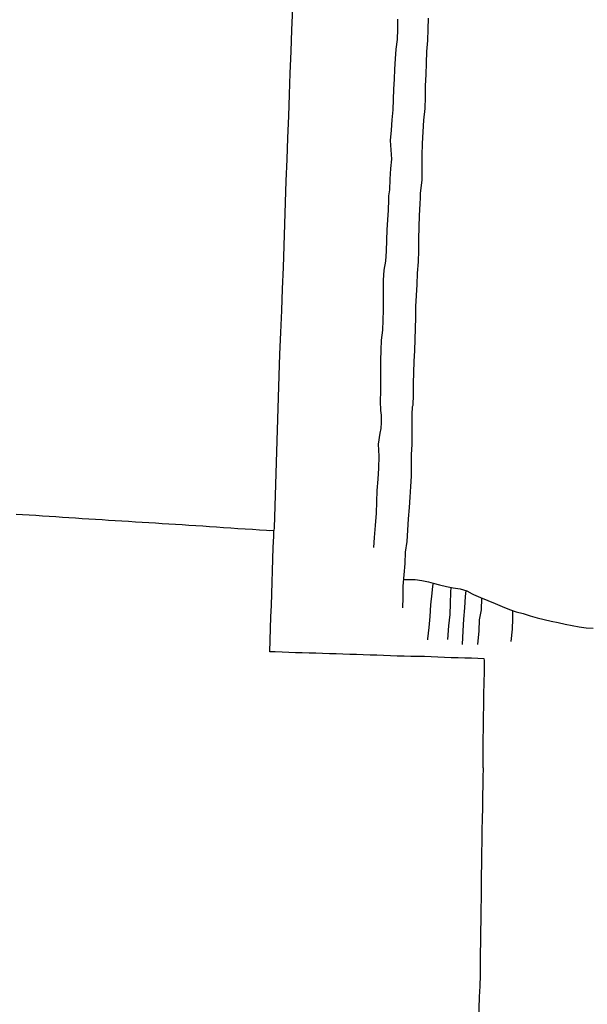
# Model space of a CAD drawing. Units: millimetres. Extents: x 180731 to 183146, y 1660421 to 1663198.
# Drawn here: x 182673 to 182909, y 1662093 to 1662503 of the extents above; entities that cross this region are included whole.
import ezdxf

# ---------------------------------------------------------------- set-up
doc = ezdxf.new("R2010")
doc.units = ezdxf.units.MM
for name, color, linetype in [('IMAGEM', 7, 'Continuous'), ('V-LOTE', 1, 'Continuous'), ('V-VALETA', 6, 'Continuous')]:
    doc.layers.add(name, color=color, linetype=linetype)
picture_1 = doc.add_image_def('image1.jpg', size_in_pixel=(4024, 4627))

msp = doc.modelspace()

# ---------------------------------------------------------------- linework, layer by layer
at = {"layer": 'V-LOTE'}
for points in [[(182786.54, 1662508.14), (182786.11, 1662499.17), (182785.87, 1662490.11), (182785.49, 1662481.1), (182785.2, 1662472.09), (182784.82, 1662463.08), (182784.48, 1662454.07), (182784.14, 1662445.06), (182783.8, 1662436.05), (182783.46, 1662427.04), (182783.17, 1662418.03), (182782.88, 1662409.02), (182782.59, 1662400.01), (182782.21, 1662391), (182781.92, 1662381.94), (182781.54, 1662372.88), (182781.16, 1662363.82), (182780.87, 1662354.76), (182780.58, 1662345.7), (182780.29, 1662336.64), (182780, 1662327.58), (182779.71, 1662318.52), (182779.42, 1662309.46), (182779.13, 1662300.4), (182778.84, 1662291.34), (182778.8, 1662290.15), (182777.04, 1662290.04), (182775.77, 1662290.18), (182772.81, 1662290.39), (182769.85, 1662290.6), (182766.8, 1662290.76), (182763.75, 1662290.92), (182760.79, 1662291.22), (182757.83, 1662291.35), (182754.9, 1662291.65), (182751.97, 1662291.78), (182749.09, 1662292.06), (182746.21, 1662292.19), (182743.33, 1662292.32), (182740.54, 1662292.55), (182737.75, 1662292.73), (182734.96, 1662292.89), (182732.17, 1662293.05), (182729.38, 1662293.21), (182726.59, 1662293.37), (182723.8, 1662293.53), (182721.01, 1662293.69), (182718.22, 1662293.95), (182715.43, 1662294.11), (182712.64, 1662294.24), (182709.88, 1662294.42), (182707.12, 1662294.6), (182704.36, 1662294.78), (182701.6, 1662294.96), (182698.84, 1662295.14), (182696.08, 1662295.32), (182693.32, 1662295.5), (182690.56, 1662295.68), (182687.8, 1662295.86), (182685.04, 1662296.04), (182682.28, 1662296.22), (182679.52, 1662296.4), (182676.76, 1662296.58), (182674, 1662296.76), (182671.24, 1662296.94)], [(182866, 1662191.19), (182866.02, 1662193.45), (182866.03, 1662198.27), (182866.09, 1662203), (182866.15, 1662207.73), (182866.21, 1662212.46), (182866.3, 1662217.19), (182866.39, 1662221.92), (182866.48, 1662226.65), (182866.57, 1662231.38), (182866.58, 1662236.11), (182866.49, 1662236.73), (182863.87, 1662236.8), (182861.16, 1662236.98), (182858.4, 1662236.92), (182855.59, 1662237.03), (182852.78, 1662237.14), (182849.97, 1662237.25), (182847.16, 1662237.36), (182844.35, 1662237.47), (182841.54, 1662237.58), (182838.71, 1662237.64), (182835.88, 1662237.7), (182833.05, 1662237.76), (182830.22, 1662237.82), (182827.39, 1662237.93), (182824.56, 1662238.04), (182821.73, 1662238.15), (182818.9, 1662238.26), (182816.07, 1662238.37), (182813.24, 1662238.43), (182810.41, 1662238.49), (182807.58, 1662238.55), (182804.75, 1662238.68), (182801.92, 1662238.81), (182799.09, 1662238.9), (182796.26, 1662238.99), (182793.43, 1662239), (182790.62, 1662239.11), (182787.81, 1662239.22), (182785, 1662239.33), (182782.19, 1662239.44), (182779.38, 1662239.55), (182777.1, 1662239.64), (182777.26, 1662244.51), (182777.42, 1662249.33), (182777.58, 1662254.15), (182777.74, 1662258.97), (182777.9, 1662263.79), (182778.06, 1662268.61), (182778.22, 1662273.43), (182778.38, 1662278.25), (182778.54, 1662283.07), (182778.7, 1662287.89), (182778.75, 1662289.35), (182778.8, 1662290.15)], [(182866, 1662191.19), (182865.93, 1662187.03), (182865.88, 1662184.17), (182865.72, 1662179.32), (182865.73, 1662174.55), (182865.6, 1662169.85), (182865.54, 1662165.15), (182865.48, 1662160.45), (182865.42, 1662155.75), (182865.36, 1662151.05), (182865.3, 1662146.35), (182865.24, 1662141.65), (182865.18, 1662136.95), (182865.12, 1662132.25), (182865.06, 1662127.55), (182865, 1662122.99), (182864.94, 1662118.43), (182864.88, 1662113.85), (182864.82, 1662109.27), (182864.76, 1662104.69), (182864.7, 1662100.11), (182864.4, 1662095.6), (182864.22, 1662090.7), (182864.26, 1662087.95)]]:
    msp.add_lwpolyline(points, dxfattribs=at)
at = {"layer": 'V-VALETA'}
for points in [[(182830.37, 1662503.62), (182830.36, 1662499.4), (182830.18, 1662495.14), (182829.68, 1662491.09), (182829.35, 1662486.95), (182829.12, 1662482.73), (182828.89, 1662478.51), (182828.66, 1662474.29), (182828.6, 1662470.07), (182828.44, 1662465.76), (182827.99, 1662461.54), (182827.66, 1662457.25), (182827.33, 1662452.96), (182827.61, 1662449.11), (182827.77, 1662445.16), (182827.37, 1662441.24), (182827.16, 1662436.81), (182826.95, 1662432.35), (182826.77, 1662430.71), (182826.57, 1662429.86), (182826.65, 1662428.13), (182826.49, 1662423.91), (182826.16, 1662419.77), (182825.83, 1662415.63), (182825.74, 1662411.37), (182825.68, 1662406.79), (182825.33, 1662402.53), (182824.66, 1662398.78), (182824.36, 1662394.66), (182824.4, 1662390.52), (182824.39, 1662386.33), (182824.3, 1662382.19), (182824.24, 1662377.95), (182824.03, 1662373.73), (182823.53, 1662369.66), (182823.37, 1662365.42), (182823.31, 1662361.16), (182823.25, 1662356.9), (182823.31, 1662352.64), (182823.22, 1662348.4), (182823.16, 1662344.16), (182823.22, 1662340.33), (182823.55, 1662338.4), (182823.55, 1662335.29), (182823.32, 1662332.8), (182822.91, 1662330.78), (182822.34, 1662326.25), (182822.52, 1662321.21), (182822.46, 1662316.27), (182822.08, 1662311.57), (182821.7, 1662306.84), (182821.54, 1662302.14), (182821.48, 1662297.39), (182820.96, 1662292.35), (182820.66, 1662287.33), (182820.38, 1662283.11)], [(182843.18, 1662504.05), (182843.02, 1662499.37), (182842.86, 1662494.69), (182842.43, 1662490.09), (182842.32, 1662485.24), (182842.09, 1662480.51), (182841.86, 1662475.78), (182841.87, 1662471.01), (182841.71, 1662466.24), (182841.16, 1662461.49), (182840.9, 1662456.57), (182840.57, 1662451.65), (182840.44, 1662446.66), (182840.5, 1662441.62), (182840.46, 1662436.53), (182839.82, 1662430.77), (182839.78, 1662429.05), (182839.63, 1662426.57), (182839.37, 1662421.65), (182839.26, 1662416.8), (182839.15, 1662411.95), (182839.06, 1662407.1), (182838.93, 1662402.25), (182838.53, 1662397.55), (182838.4, 1662392.82), (182838.12, 1662388.22), (182837.91, 1662383.62), (182837.78, 1662379.04), (182837.72, 1662374.44), (182837.54, 1662369.86), (182837.36, 1662365.28), (182837.18, 1662360.7), (182837, 1662356.12), (182836.91, 1662351.54), (182836.82, 1662346.96), (182836.73, 1662342.38), (182836.47, 1662341.74), (182836.38, 1662338.67), (182836.34, 1662334.48), (182836.3, 1662330.29), (182836.26, 1662326.1), (182836.08, 1662321.91), (182836.04, 1662317.4), (182836, 1662312.89), (182835.79, 1662308.53), (182835.49, 1662304.17), (182835.21, 1662299.78), (182834.76, 1662295.1), (182834.53, 1662290.37), (182834.2, 1662285.64), (182833.51, 1662281.11), (182833.33, 1662276.41), (182832.98, 1662271.71), (182832.63, 1662266.96), (182832.52, 1662262.19), (182832.36, 1662257.9)], [(182832.83, 1662269.7), (182835.22, 1662269.77), (182837.76, 1662269.71), (182840.45, 1662269.38), (182843.31, 1662268.74), (182845.17, 1662268.22), (182844.93, 1662266.95), (182844.66, 1662264.09), (182844.16, 1662259.24), (182843.81, 1662254.3), (182843.34, 1662249.67), (182842.89, 1662245.02), (182842.8, 1662244.52)], [(182845.17, 1662268.22), (182847.91, 1662267.5), (182850.74, 1662266.86), (182853.6, 1662266.29), (182856.46, 1662265.86), (182859.29, 1662265.07), (182861.44, 1662263.84), (182862, 1662263.45), (182865.01, 1662262.2), (182868.02, 1662260.95), (182871.03, 1662259.7), (182874.04, 1662258.47), (182877.05, 1662257.24), (182879.84, 1662256.21), (182882.72, 1662255.61), (182885.68, 1662254.67), (182888.64, 1662253.71), (182891.55, 1662253.04), (182894.46, 1662252.4), (182897.37, 1662251.76), (182900.28, 1662251.12), (182903.21, 1662250.62), (182906.14, 1662250.02), (182909.07, 1662249.62), (182912, 1662249.44)], [(182851.33, 1662244.66), (182851.77, 1662250.39), (182852.27, 1662255.14), (182852.43, 1662259.79), (182852.61, 1662264.47)], [(182852.61, 1662264.47), (182852.74, 1662266.46)], [(182857.48, 1662242.6), (182857.78, 1662248.39), (182858.01, 1662253.21), (182858.46, 1662257.91), (182858.76, 1662262.61), (182858.92, 1662265.17)], [(182863.88, 1662242.65), (182864.34, 1662248.29), (182864.57, 1662252.87), (182865.36, 1662257.16), (182865.5, 1662262)], [(182877.77, 1662243.93), (182878.25, 1662249.03), (182878.43, 1662253.39), (182878.42, 1662256.73)]]:
    msp.add_lwpolyline(points, dxfattribs=at)

# ---------------------------------------------------------------- referenced raster images: frames only (the image files are external)
at = {"layer": 'IMAGEM'}
image = msp.add_image(picture_1, insert=(180730.81, 1660420.8), size_in_units=(2415.4, 2777.35), dxfattribs=at)
image.dxf.flags = 7

doc.saveas('drawing.dxf')
